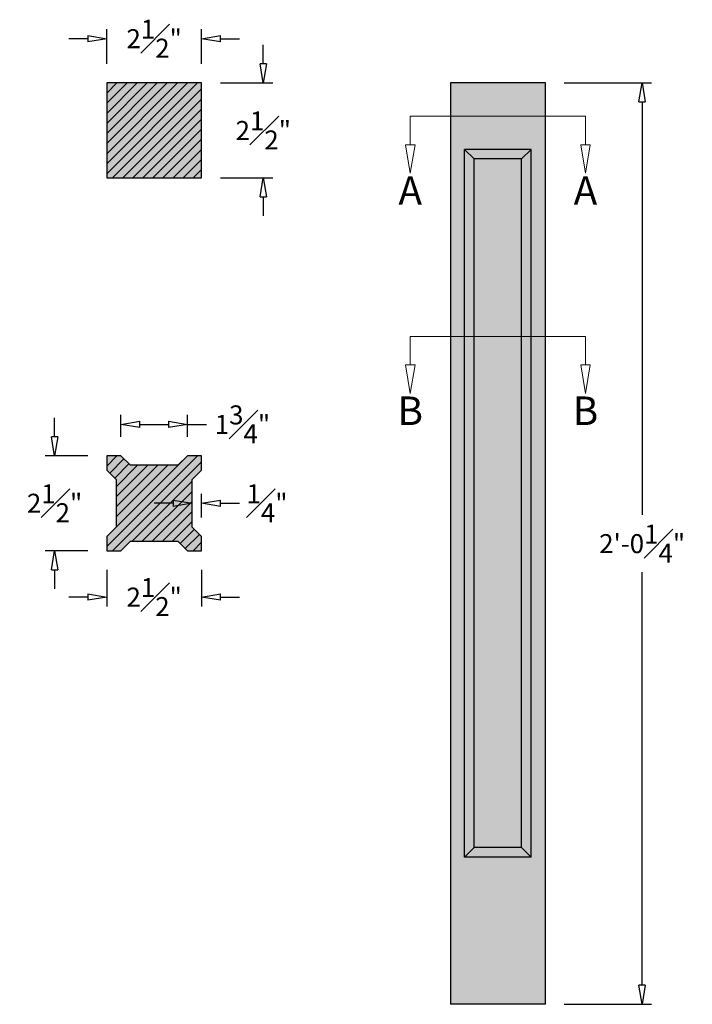
# Model space of a CAD drawing. Units: inches. Extents: x -13.8 to 3.9, y 0 to 25.9.
import ezdxf

# ---------------------------------------------------------------- set-up
doc = ezdxf.new("R2010")
doc.units = ezdxf.units.IN
doc.header["$MEASUREMENT"] = 0
doc.layers.get('0').update_dxf_attribs({"lineweight": 9})
doc.layers.get('Defpoints').update_dxf_attribs({"lineweight": 9})
doc.layers.add('_Main Draw', color=7, linetype='Continuous')
doc.layers.add('Dims-CallOuts', color=7, linetype='Continuous', lineweight=9)
doc.layers.add('Thick Drawing', color=253, linetype='Continuous', lineweight=30)
doc.styles.get("Standard").update_dxf_attribs({"font": 'ARIAL.TTF', "height": 0.5})
doc.dimstyles.new('Bruce1', dxfattribs={"dimtxt": 1, "dimasz": 0.5, "dimexe": 0.25, "dimexo": 0.5, "dimgap": 0.25, "dimtad": 0, "dimtih": 1, "dimtoh": 1, "dimdec": 4, "dimzin": 0, "dimdsep": 46, "dimlunit": 4, "dimtxsty": 'Standard', "dimblk": 'CLOSEDBLANK', "dimcen": 0.09, "dimadec": 0, "dimazin": 0, "dimtfac": 1, "dimtdec": 4, "dimtofl": 0, "dimtmove": 0, "dimatfit": 3, "dimldrblk": 'CLOSEDBLANK', "dimfxl": 0, "dimfrac": 1, "dimtolj": 1, "dimtzin": 0, "dimarcsym": 0})

# ---------------------------------------------------------------- blocks, each defined once
blk = doc.blocks.new('_ClosedBlank')
at = {"color": 0, "linetype": 'ByBlock', "lineweight": -2}
for p, q in [((-1, 0.167), (0, 0)), ((-1, 0.167), (-1, -0.167)), ((0, 0), (-1, -0.167))]:
    blk.add_line(p, q, dxfattribs=at)
blk = doc.blocks.new('*D6')
at = {"layer": 'Defpoints', "color": 0}
for p in [(0, 24.25), (0, 0), (2.55, 0)]:
    blk.add_point(p, dxfattribs=at)
at = {"layer": 'Dims-CallOuts', "color": 0, "lineweight": -2}
for p, q in [((0.5, 24.25), (2.8, 24.25)), ((2.55, 23.75), (2.55, 12.88)), ((2.55, 0.5), (2.55, 11.37)), ((0.5, 0), (2.8, 0))]:
    blk.add_line(p, q, dxfattribs=at)
at = {"layer": 'Dims-CallOuts', "color": 0, "lineweight": -2, "xscale": 0.5, "yscale": 0.5, "zscale": 0.5}
for p, rotation in [((2.55, 24.25), 90), ((2.55, 0), 270)]:
    blk.add_blockref('_ClosedBlank', p, dxfattribs=dict(at, rotation=rotation))
at = {"layer": 'Dims-CallOuts', "color": 0, "insert": (2.55, 12.125), "char_height": 0.5, "attachment_point": 5}
blk.add_mtext('\\A1;2\'-0{\\H1.000000x;\\S1#4;}"', dxfattribs=at)
blk = doc.blocks.new('*D7')
at = {"layer": 'Defpoints', "color": 0}
for p in [(-9.052, 25.416), (-11.552, 24.25), (-9.052, 24.25)]:
    blk.add_point(p, dxfattribs=at)
at = {"layer": 'Dims-CallOuts', "color": 0, "lineweight": -2}
for p, q in [((-11.552, 24.75), (-11.552, 25.666)), ((-9.052, 24.75), (-9.052, 25.666)), ((-12.052, 25.416), (-12.552, 25.416)), ((-8.552, 25.416), (-8.052, 25.416))]:
    blk.add_line(p, q, dxfattribs=at)
at = {"layer": 'Dims-CallOuts', "color": 0, "lineweight": -2, "xscale": 0.5, "yscale": 0.5, "zscale": 0.5}
blk.add_blockref('_ClosedBlank', (-11.552, 25.416), dxfattribs=at)
at = {"layer": 'Dims-CallOuts', "color": 0, "lineweight": -2, "xscale": 0.5, "yscale": 0.5, "zscale": 0.5, "rotation": 180}
blk.add_blockref('_ClosedBlank', (-9.052, 25.416), dxfattribs=at)
at = {"layer": 'Dims-CallOuts', "color": 0, "insert": (-10.302, 25.416), "char_height": 0.5, "attachment_point": 5}
blk.add_mtext('\\A1;2{\\H1.000000x;\\S1#2;}"', dxfattribs=at)
blk = doc.blocks.new('*D8')
at = {"layer": 'Defpoints', "color": 0}
for p in [(-9.052, 24.25), (-9.052, 21.75), (-7.428, 21.75)]:
    blk.add_point(p, dxfattribs=at)
at = {"layer": 'Dims-CallOuts', "color": 0, "lineweight": -2}
for p, q in [((-7.428, 24.75), (-7.428, 25.25)), ((-8.552, 24.25), (-7.178, 24.25)), ((-8.552, 21.75), (-7.178, 21.75)), ((-7.428, 21.25), (-7.428, 20.75))]:
    blk.add_line(p, q, dxfattribs=at)
at = {"layer": 'Dims-CallOuts', "color": 0, "lineweight": -2, "xscale": 0.5, "yscale": 0.5, "zscale": 0.5}
for p, rotation in [((-7.428, 24.25), 270), ((-7.428, 21.75), 90)]:
    blk.add_blockref('_ClosedBlank', p, dxfattribs=dict(at, rotation=rotation))
at = {"layer": 'Dims-CallOuts', "color": 0, "insert": (-7.428, 23), "char_height": 0.5, "attachment_point": 5}
blk.add_mtext('\\A1;2{\\H1.000000x;\\S1#2;}"', dxfattribs=at)
blk = doc.blocks.new('*D9')
at = {"layer": 'Defpoints', "color": 0}
for p in [(-9.427, 15.263), (-11.177, 14.438), (-9.427, 14.438)]:
    blk.add_point(p, dxfattribs=at)
at = {"layer": 'Dims-CallOuts', "color": 0, "lineweight": -2}
for p, q in [((-11.177, 14.938), (-11.177, 15.513)), ((-9.427, 14.938), (-9.427, 15.513)), ((-10.677, 15.263), (-9.927, 15.263)), ((-9.427, 15.263), (-8.927, 15.263))]:
    blk.add_line(p, q, dxfattribs=at)
at = {"layer": 'Dims-CallOuts', "color": 0, "lineweight": -2, "xscale": 0.5, "yscale": 0.5, "zscale": 0.5, "rotation": 180}
blk.add_blockref('_ClosedBlank', (-11.177, 15.263), dxfattribs=at)
at = {"layer": 'Dims-CallOuts', "color": 0, "lineweight": -2, "xscale": 0.5, "yscale": 0.5, "zscale": 0.5}
blk.add_blockref('_ClosedBlank', (-9.427, 15.263), dxfattribs=at)
at = {"layer": 'Dims-CallOuts', "color": 0, "insert": (-7.977, 15.263), "char_height": 0.5, "attachment_point": 5}
blk.add_mtext('\\A1;1{\\H1.000000x;\\S3#4;}"', dxfattribs=at)
blk = doc.blocks.new('*D10')
at = {"layer": 'Defpoints', "color": 0}
for p in [(-9.052, 13.188), (-9.302, 12.562), (-9.052, 12.312)]:
    blk.add_point(p, dxfattribs=at)
at = {"layer": 'Dims-CallOuts', "color": 0, "lineweight": -2}
for p, q in [((-9.302, 13.062), (-9.302, 13.438)), ((-9.052, 12.812), (-9.052, 13.438)), ((-9.802, 13.188), (-10.302, 13.188)), ((-8.552, 13.188), (-8.052, 13.188))]:
    blk.add_line(p, q, dxfattribs=at)
at = {"layer": 'Dims-CallOuts', "color": 0, "lineweight": -2, "xscale": 0.5, "yscale": 0.5, "zscale": 0.5}
blk.add_blockref('_ClosedBlank', (-9.302, 13.188), dxfattribs=at)
at = {"layer": 'Dims-CallOuts', "color": 0, "lineweight": -2, "xscale": 0.5, "yscale": 0.5, "zscale": 0.5, "rotation": 180}
blk.add_blockref('_ClosedBlank', (-9.052, 13.188), dxfattribs=at)
at = {"layer": 'Dims-CallOuts', "color": 0, "insert": (-7.33, 13.188), "char_height": 0.5, "attachment_point": 5}
blk.add_mtext('\\A1;{\\H1.000000x;\\S1#4;}"', dxfattribs=at)
blk = doc.blocks.new('*D11')
at = {"layer": 'Defpoints', "color": 0}
for p in [(-11.552, 11.938), (-9.052, 11.938), (-9.052, 10.718)]:
    blk.add_point(p, dxfattribs=at)
at = {"layer": 'Dims-CallOuts', "color": 0, "lineweight": -2}
for p, q in [((-11.552, 11.438), (-11.552, 10.468)), ((-9.052, 11.438), (-9.052, 10.468)), ((-12.052, 10.718), (-12.552, 10.718)), ((-8.552, 10.718), (-8.052, 10.718))]:
    blk.add_line(p, q, dxfattribs=at)
at = {"layer": 'Dims-CallOuts', "color": 0, "lineweight": -2, "xscale": 0.5, "yscale": 0.5, "zscale": 0.5}
blk.add_blockref('_ClosedBlank', (-11.552, 10.718), dxfattribs=at)
at = {"layer": 'Dims-CallOuts', "color": 0, "lineweight": -2, "xscale": 0.5, "yscale": 0.5, "zscale": 0.5, "rotation": 180}
blk.add_blockref('_ClosedBlank', (-9.052, 10.718), dxfattribs=at)
at = {"layer": 'Dims-CallOuts', "color": 0, "insert": (-10.302, 10.718), "char_height": 0.5, "attachment_point": 5}
blk.add_mtext('\\A1;2{\\H1.000000x;\\S1#2;}"', dxfattribs=at)
blk = doc.blocks.new('*D12')
at = {"layer": 'Defpoints', "color": 0}
for p in [(-12.925, 14.438), (-11.552, 14.438), (-11.552, 11.938)]:
    blk.add_point(p, dxfattribs=at)
at = {"layer": 'Dims-CallOuts', "color": 0, "lineweight": -2}
for p, q in [((-12.925, 14.938), (-12.925, 15.438)), ((-12.052, 14.438), (-13.175, 14.438)), ((-12.052, 11.938), (-13.175, 11.938)), ((-12.925, 11.438), (-12.925, 10.938))]:
    blk.add_line(p, q, dxfattribs=at)
at = {"layer": 'Dims-CallOuts', "color": 0, "lineweight": -2, "xscale": 0.5, "yscale": 0.5, "zscale": 0.5}
for p, rotation in [((-12.925, 14.438), 270), ((-12.925, 11.938), 90)]:
    blk.add_blockref('_ClosedBlank', p, dxfattribs=dict(at, rotation=rotation))
at = {"layer": 'Dims-CallOuts', "color": 0, "insert": (-12.925, 13.188), "char_height": 0.5, "attachment_point": 5}
blk.add_mtext('\\A1;2{\\H1.000000x;\\S1#2;}"', dxfattribs=at)

msp = doc.modelspace()

# ---------------------------------------------------------------- hatches: boundary and pattern name
h = msp.add_hatch()
h.set_pattern_fill('ANSI31', color=256, scale=1.5, style=0)
h.paths.add_polyline_path([(-9.05242, 24.25), (-11.55242, 24.25), (-11.55242, 21.75), (-9.05242, 21.75)])
h = msp.add_hatch()
h.set_pattern_fill('ANSI31', color=256, scale=1.5, style=0)
h.paths.add_polyline_path([(-9.30242, 13.8125), (-9.05242, 14.0625), (-9.05242, 14.4375), (-9.42742, 14.4375), (-9.67742, 14.1875), (-10.92742, 14.1875), (-11.17742, 14.4375), (-11.55242, 14.4375), (-11.55242, 14.0625), (-11.30242, 13.8125), (-11.30242, 12.5625), (-11.55242, 12.3125), (-11.55242, 11.9375), (-11.17742, 11.9375), (-10.92742, 12.1875), (-9.67742, 12.1875), (-9.42742, 11.9375), (-9.05242, 11.9375), (-9.05242, 12.3125), (-9.30242, 12.5625)])
at = {"layer": 'Thick Drawing'}
for color, points in [(256, [(-9.05242, 24.25), (-11.55242, 24.25), (-11.55242, 21.75), (-9.05242, 21.75)]), (253, [(-0.375, 22.5), (-2.125, 22.5), (-1.875, 22.25), (-0.625, 22.25)]), (256, [(-9.30242, 13.8125), (-9.05242, 14.0625), (-9.05242, 14.4375), (-9.42742, 14.4375), (-9.67742, 14.1875), (-10.92742, 14.1875), (-11.17742, 14.4375), (-11.55242, 14.4375), (-11.55242, 14.0625), (-11.30242, 13.8125), (-11.30242, 12.5625), (-11.55242, 12.3125), (-11.55242, 11.9375), (-11.17742, 11.9375), (-10.92742, 12.1875), (-9.67742, 12.1875), (-9.42742, 11.9375), (-9.05242, 11.9375), (-9.05242, 12.3125), (-9.30242, 12.5625)]), (253, [(-0.625, 4.125), (-1.875, 4.125), (-2.125, 3.875), (-0.375, 3.875)])]:
    msp.add_hatch(color=color, dxfattribs=at).paths.add_polyline_path(points)
h = msp.add_hatch(color=253, dxfattribs=at)
h.paths.add_polyline_path([(0, 17.5786), (-0.375, 17.5786), (-0.375, 3.875), (-2.125, 3.875), (-2.125, 17.5786), (-2.5, 17.5786), (-2.5, 0), (0, 0)])
h.paths.add_polyline_path([(0, 23.375), (-2.5, 23.375), (-2.5, 17.5786), (-2.125, 17.5786), (-2.125, 22.5), (-0.375, 22.5), (-0.375, 17.5786), (0, 17.5786)])
h.paths.add_polyline_path([(0, 24.25), (-2.5, 24.25), (-2.5, 23.375), (0, 23.375)])
h = msp.add_hatch(color=253, dxfattribs=at)
h.paths.add_polyline_path([(-1.875, 17.5786), (-2.125, 17.5786), (-2.125, 3.875), (-1.875, 4.125)])
h.paths.add_polyline_path([(-1.875, 22.25), (-2.125, 22.5), (-2.125, 17.5786), (-1.875, 17.5786)])
h = msp.add_hatch(color=253, dxfattribs=at)
h.paths.add_polyline_path([(-0.375, 17.5786), (-0.625, 17.5786), (-0.625, 4.125), (-0.375, 3.875)])
h.paths.add_polyline_path([(-0.375, 22.5), (-0.625, 22.25), (-0.625, 17.5786), (-0.375, 17.5786)])
h = msp.add_hatch(color=253, dxfattribs=at)
h.paths.add_polyline_path([(-0.625, 17.5786), (-1.875, 17.5786), (-1.875, 4.125), (-0.625, 4.125)])
h.paths.add_polyline_path([(-0.625, 22.25), (-1.875, 22.25), (-1.875, 17.5786), (-0.625, 17.5786)])

# ---------------------------------------------------------------- linework, layer by layer
at = {"layer": '_Main Draw'}
for p, q in [((-2.5, 24.25), (-2.5, 0)), ((0, 24.25), (-2.5, 24.25)), ((0, 0), (0, 24.25)), ((-2.125, 3.875), (-2.125, 22.5)), ((-0.375, 22.5), (-2.125, 22.5)), ((-2.125, 22.5), (-1.875, 22.25)), ((-0.375, 22.5), (-0.625, 22.25)), ((-0.375, 3.875), (-0.375, 22.5)), ((-1.875, 4.125), (-1.875, 22.25)), ((-0.625, 22.25), (-1.875, 22.25)), ((-0.625, 4.125), (-0.625, 22.25)), ((-11.17742, 14.4375), (-10.92742, 14.1875)), ((-9.42742, 14.4375), (-9.67742, 14.1875)), ((-11.55242, 14.0625), (-11.30242, 13.8125)), ((-9.05242, 14.0625), (-9.30242, 13.8125)), ((-11.55242, 12.3125), (-11.30242, 12.5625)), ((-9.05242, 12.3125), (-9.30242, 12.5625)), ((-11.17742, 11.9375), (-10.92742, 12.1875)), ((-9.42742, 11.9375), (-9.67742, 12.1875)), ((-2.125, 3.875), (-1.875, 4.125)), ((-0.625, 4.125), (-1.875, 4.125)), ((-0.375, 3.875), (-0.625, 4.125)), ((-0.375, 3.875), (-2.125, 3.875)), ((0, 0), (-2.5, 0))]:
    msp.add_line(p, q, dxfattribs=at)
msp.add_lwpolyline([(-9.05242, 24.25), (-11.55242, 24.25), (-11.55242, 21.75), (-9.05242, 21.75)], close=True, dxfattribs=at)
for points in [[(-11.17742, 14.4375), (-11.55242, 14.4375), (-11.55242, 14.0625)], [(-9.05242, 14.0625), (-9.05242, 14.4375), (-9.42742, 14.4375)], [(-9.67742, 14.1875), (-10.92742, 14.1875)], [(-11.30242, 13.8125), (-11.30242, 12.5625)], [(-9.30242, 12.5625), (-9.30242, 13.8125)], [(-11.55242, 12.3125), (-11.55242, 11.9375), (-11.17742, 11.9375)], [(-10.92742, 12.1875), (-9.67742, 12.1875)], [(-9.42742, 11.9375), (-9.05242, 11.9375), (-9.05242, 12.3125)]]:
    msp.add_lwpolyline(points, dxfattribs=at)
at = {"layer": 'Dims-CallOuts'}
for p, q in [((-3.55717, 22.625), (-3.55717, 23.375)), ((1.05717, 23.375), (-3.55717, 23.375)), ((1.05717, 22.625), (1.05717, 23.375)), ((-3.55717, 16.8286), (-3.55717, 17.5786)), ((1.05717, 17.5786), (-3.55717, 17.5786)), ((1.05717, 16.8286), (1.05717, 17.5786))]:
    msp.add_line(p, q, dxfattribs=at)

# ---------------------------------------------------------------- block references
at = {"layer": 'Dims-CallOuts', "xscale": 0.75, "yscale": 0.75, "zscale": 0.75, "rotation": 270}
for p in [(-3.55717, 21.875), (1.05717, 21.875), (-3.55717, 16.0786), (1.05717, 16.0786)]:
    msp.add_blockref('_ClosedBlank', p, dxfattribs=at)

# ---------------------------------------------------------------- texts
at = {"layer": 'Dims-CallOuts', "char_height": 0.75, "width": 1.0648489, "attachment_point": 5}
for s, insert in [('A', (-3.55717, 21.32243)), ('A', (1.05717, 21.32243)), ('B', (-3.55717, 15.52603)), ('B', (1.05717, 15.52603))]:
    msp.add_mtext(s, dxfattribs=dict(at, insert=insert))

# ---------------------------------------------------------------- dimensions: what is measured, and where the dimension line sits
at = {"layer": 'Dims-CallOuts'}
for base, p1, p2, picture, middle in [((-9.05242, 25.41571), (-11.55242, 24.25), (-9.05242, 24.25), '*D7', (-10.30242, 25.41571)), ((-9.42742, 15.26298), (-11.17742, 14.4375), (-9.42742, 14.4375), '*D9', (-7.97693, 15.26298)), ((-9.05242, 13.18797), (-9.30242, 12.5625), (-9.05242, 12.3125), '*D10', (-7.32976, 13.18797)), ((-9.05242, 10.71839), (-11.55242, 11.9375), (-9.05242, 11.9375), '*D11', (-10.30242, 10.71839))]:
    dim = msp.add_linear_dim(base=base, p1=p1, p2=p2, dimstyle='Bruce1', dxfattribs=at)
    dim.commit()
    dim.dimension.update_dxf_attribs({"geometry": picture, "text_midpoint": middle})
for base, p1, p2, picture, middle in [((-7.4279, 21.75), (-9.05242, 24.25), (-9.05242, 21.75), '*D8', (-7.4279, 23)), ((2.54979, 0), (0, 24.25), (0, 0), '*D6', (2.54979, 12.125)), ((-12.92507, 14.4375), (-11.55242, 11.9375), (-11.55242, 14.4375), '*D12', (-12.92507, 13.1875))]:
    dim = msp.add_linear_dim(base=base, p1=p1, p2=p2, angle=90, dimstyle='Bruce1', dxfattribs=at)
    dim.commit()
    dim.dimension.update_dxf_attribs({"geometry": picture, "text_midpoint": middle})

doc.saveas('drawing.dxf')
